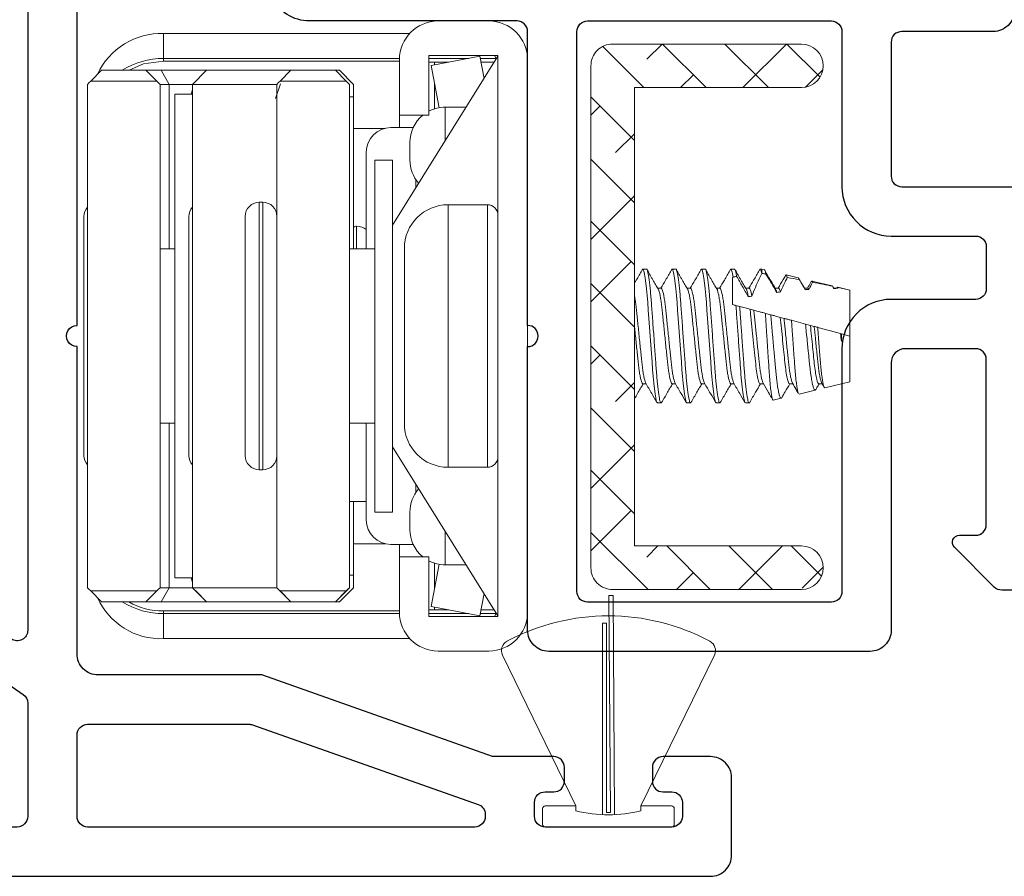
# Model space of a CAD drawing. Units: inches. Extents: x 0 to 312, y -177 to 0.
# Drawn here: x 101 to 102, y -12 to -11 of the extents above; entities that cross this region are included whole.
import ezdxf

# ---------------------------------------------------------------- set-up
doc = ezdxf.new("R2010")
doc.units = ezdxf.units.IN
doc.header["$LTSCALE"] = 0.5
doc.header["$MEASUREMENT"] = 0

# ---------------------------------------------------------------- blocks, each defined once
blk = doc.blocks.new('VS696')
for points in [[(0.9105, 0.03, -0.414214), (0.8805, 0.06), (0.8805, 0.19, 0.414214), (0.8655, 0.205), (0.675, 0.205, 0.414214), (0.66, 0.19), (0.66, 0.03, -0.414214)], [(0.087, 0.015), (0.087, 0.0479, -0.198912), (0.0914, 0.0585), (0.1479, 0.1151, -0.668179), (0.165, 0.108), (0.165, 0.085, 0.414214), (0.18, 0.07), (0.415, 0.07, 0.414214), (0.43, 0.085), (0.43, 0.185, 0.414214), (0.41, 0.205), (0.03, 0.205, -0.414214), (0, 0.235), (0, 0.6914, -0.414214), (0.03, 0.7214), (0.433, 0.7214, 0.99778), (0.463, 0.7214), (0.8805, 0.7214, 0.414214), (0.8955, 0.7364), (0.8955, 1.0309, -0.291473), (0.9301, 1.0853)]]:
    blk.add_lwpolyline(points, format="xyb")
blk.add_lwpolyline([(0.515, 0.07, -0.414214), (0.5, 0.085), (0.5, 0.205, 0.414214), (0.43, 0.275), (0.085, 0.275, -0.414214), (0.07, 0.29), (0.07, 0.6364, -0.414214), (0.085, 0.6514), (0.8805, 0.6514, -0.414214), (0.8955, 0.6364), (0.8955, 0.29, -0.414214), (0.8805, 0.275), (0.66, 0.275, 0.414214), (0.59, 0.205), (0.59, 0.085, -0.414214), (0.575, 0.07)], format="xyb", close=True)
blk = doc.blocks.new('VS697')
blk.add_lwpolyline([(0, 1.878), (0, 0.03, 0.414214), (0.03, 0), (0.14, 0, 0.414214), (0.17, 0.03), (0.17, 0.0975, 0.414214), (0.155, 0.1125), (0.135, 0.1125, 0.414214), (0.12, 0.0975), (0.12, 0.085, -0.414214), (0.105, 0.07), (0.085, 0.07, -0.414214), (0.07, 0.085), (0.07, 0.265, -0.414214), (0.085, 0.28), (0.105, 0.28, -0.414214), (0.12, 0.265), (0.12, 0.2525, 0.414214), (0.135, 0.2375), (0.155, 0.2375, 0.414214), (0.17, 0.2525), (0.17, 0.3396), (0.286, 0.6675), (0.286, 0.8998, -0.414214), (0.316, 0.9298), (0.7525, 0.9298, -1.003115), (0.7825, 0.9298), (1.2449, 0.9298, -0.288038)], format="xyb")
for points in [[(0.07, 1.0148), (0.07, 1.8671, -0.414214), (0.085, 1.8821), (0.8392, 1.8821, -0.605853), (0.8516, 1.8586), (0.2583, 1.0062, -0.245444), (0.246, 0.9998), (0.085, 0.9998, -0.414214)], [(1.306, 1.6798), (1.4345, 1.6798, -0.414214), (1.4495, 1.6648), (1.4495, 0.9991, -0.291473), (1.4408, 0.9855), (1.3523, 0.9443, -0.443625), (1.3318, 0.9529, 0.318627), (1.2658, 0.9998), (0.3495, 0.9998, -0.605853), (0.3372, 1.0233), (0.9305, 1.8757, -0.245444), (0.9428, 1.8821), (1.261, 1.8821, -0.414214), (1.276, 1.8671), (1.276, 1.7098, 0.414214)], [(0.2151, 0.6808), (0.1021, 0.36, -0.318158), (0.088, 0.35), (0.085, 0.35, -0.414214), (0.07, 0.365), (0.07, 0.9148, -0.414214), (0.085, 0.9298), (0.201, 0.9298, -0.414214), (0.216, 0.9148), (0.216, 0.6858, -0.084871)]]:
    blk.add_lwpolyline(points, format="xyb", close=True)
blk = doc.blocks.new('30018745CLGF')
at = {"lineweight": 5}
for p, q in [((0.2441, 0.1505), (0.03, 0.0462)), ((0, 0.0897), (0, -0.0897)), ((0.0262, 0.0935), (0.0038, 0.0935)), ((0.03, 0.0462), (0.03, 0.0897)), ((0.0228, 0.0462), (0.03, 0.0462)), ((0.2896, 0.0086), (0.0176, 0.0086)), ((0.0205, -0.0029), (0.0205, 0.0029)), ((0.0205, 0.0029), (0.2896, 0.0029)), ((0.2896, 0.0029), (0.2896, 0.0086)), ((0.0176, -0.0087), (0.3288, -0.0065)), ((0.3288, -0.0007), (0.0205, -0.0029)), ((0.3288, -0.0065), (0.3288, -0.0007)), ((0.03, -0.0462), (0.0228, -0.0462)), ((0.03, -0.0462), (0.2441, -0.1505)), ((0.03, -0.0897), (0.03, -0.0462)), ((0.0038, -0.0935), (0.0262, -0.0935))]:
    blk.add_line(p, q, dxfattribs=at)
for centre, radius, start, end in [((0.2506, 0.137), 0.015, 28.1612, 115.9814), ((-0.0053, 0), 0.3053, 331.8388, 28.1612), ((0.0038, 0.0897), 0.0038, 90, 180), ((0.0262, 0.0897), 0.0038, 0, 90), ((0.2164, 0), 0.199, 166.592, 193.408), ((0.0038, -0.0897), 0.0038, 180, 270), ((0.0262, -0.0897), 0.0038, 270, 0), ((0.2506, -0.137), 0.015, 244.0186, 331.8388)]:
    blk.add_arc(centre, radius, start, end, dxfattribs=at)
blk = doc.blocks.new('M21391')
at = {"lineweight": 5}
h = blk.add_hatch(dxfattribs=at)
h.set_pattern_fill('ANSI38', color=256, scale=0.5)
edge = h.paths.add_edge_path()
edge.add_arc((-0.3565, -0.031), 0.031, 90, 180, ccw=False)
edge.add_line((-0.3565, 0), (0.3565, 0))
edge.add_arc((0.3565, -0.031), 0.031, 0, 90, ccw=False)
edge.add_line((0.3875, -0.031), (0.3875, -0.299))
edge.add_arc((0.3565, -0.299), 0.031, -180, 0, ccw=False)
edge.add_line((0.3255, -0.299), (0.3255, -0.062))
edge.add_line((0.3255, -0.062), (-0.3255, -0.062))
edge.add_line((-0.3255, -0.062), (-0.3255, -0.299))
edge.add_arc((-0.3565, -0.299), 0.031, 180, 360, ccw=False)
edge.add_line((-0.3875, -0.299), (-0.3875, -0.031))
at = {"lineweight": 9}
blk.add_lwpolyline([(-0.3875, -0.031, -0.414214), (-0.3565, 0), (0.3565, 0, -0.414214), (0.3875, -0.031), (0.3875, -0.299, -1), (0.3255, -0.299), (0.3255, -0.062), (-0.3255, -0.062), (-0.3255, -0.299, -1), (-0.3875, -0.299)], format="xyb", close=True, dxfattribs=at)
blk = doc.blocks.new('4012_4-bar')
at = {"color": 7, "linetype": 'Continuous', "lineweight": 9}
for p, q in [((-0.17, 0.63), (-0.1639, 0.63)), ((-0.1639, 0.63), (0.17, 0.63)), ((-0.3622, 0.6203), (-0.3775, 0.605)), ((-0.3622, 0.6203), (-0.3622, 0.5267)), ((0.3575, 0.625), (-0.3575, 0.625)), ((0.3622, 0.6203), (0.3622, 0.5267)), ((0.3775, 0.605), (0.3622, 0.6203)), ((-0.3775, 0.605), (-0.3775, 0.542)), ((0.3775, 0.605), (0.3775, 0.542)), ((-0.3775, 0.542), (-0.3622, 0.5267)), ((-0.3775, 0.5203), (-0.3775, 0.542)), ((0.3622, 0.5267), (0.3775, 0.542)), ((0.3775, 0.542), (0.3775, 0.5203)), ((-0.3775, 0.5203), (-0.3575, 0.509)), ((-0.3775, 0.456), (-0.3775, 0.5203)), ((-0.3575, 0.522), (0.3575, 0.522)), ((-0.3575, 0.522), (-0.3575, 0.509)), ((-0.124, 0.522), (-0.124, 0.501)), ((0.124, 0.501), (0.124, 0.522)), ((0.3575, 0.509), (0.3575, 0.522)), ((0.3775, 0.5203), (0.3575, 0.509)), ((0.3775, 0.5203), (0.3775, 0.456)), ((-0.3944, 0.517), (-0.4299, 0.517)), ((-0.4299, 0.1674), (-0.4299, 0.517)), ((-0.3903, 0.517), (-0.3944, 0.517)), ((-0.3944, 0.182), (-0.3944, 0.517)), ((-0.3903, 0.517), (-0.3903, 0.182)), ((-0.3575, 0.509), (-0.3575, 0.476)), ((-0.124, 0.509), (-0.3575, 0.509)), ((0.3575, 0.509), (0.124, 0.509)), ((0.3575, 0.476), (0.3575, 0.509)), ((0.3903, 0.182), (0.3903, 0.517)), ((0.3944, 0.517), (0.3903, 0.517)), ((0.4299, 0.517), (0.3944, 0.517)), ((0.3944, 0.517), (0.3944, 0.182)), ((0.4299, 0.1674), (0.4299, 0.517)), ((-0.3435, 0.501), (-0.3435, 0.476)), ((0.1454, 0.501), (-0.3435, 0.501)), ((0.3435, 0.501), (0.1454, 0.501)), ((0.3435, 0.476), (0.3435, 0.501)), ((-0.3575, 0.476), (-0.3775, 0.456)), ((-0.3575, 0.476), (-0.3575, 0.356)), ((0.3575, 0.476), (-0.3575, 0.476)), ((-0.17, 0.481), (0.17, 0.481)), ((0.3575, 0.356), (0.3575, 0.476)), ((0.3575, 0.476), (0.3775, 0.456)), ((-0.3775, 0.456), (-0.3622, 0.4713)), ((-0.3775, 0.393), (-0.3775, 0.456)), ((-0.3775, 0.456), (-0.3775, 0.456)), ((-0.3775, 0.336), (-0.3775, 0.456)), ((0.3775, 0.456), (0.3775, 0.336)), ((-0.3775, 0.393), (-0.3775, 0.393)), ((-0.3775, 0.393), (-0.3775, 0.273)), ((-0.17, 0.401), (0.17, 0.401)), ((-0.19, 0.381), (-0.19, 0.376)), ((0.19, 0.381), (-0.19, 0.381)), ((0.19, 0.376), (0.19, 0.381)), ((-0.19, 0.376), (0.19, 0.376)), ((-0.3575, 0.356), (-0.3775, 0.336)), ((-0.3622, 0.3513), (-0.3775, 0.336)), ((-0.3622, 0.2577), (-0.3622, 0.3513)), ((0.3575, 0.356), (-0.3575, 0.356)), ((0.3581, 0.3509), (0.3375, 0.358)), ((0.3622, 0.2577), (0.3622, 0.3513)), ((0.3775, 0.336), (0.3622, 0.3513)), ((-0.3775, 0.273), (-0.3775, 0.336)), ((0.3775, 0.273), (0.3775, 0.336)), ((-0.3775, 0.273), (-0.3575, 0.253)), ((-0.3775, 0.273), (-0.3622, 0.2577)), ((-0.3775, 0.273), (-0.3775, 0.267)), ((-0.3775, 0.273), (-0.3775, 0.267)), ((-0.3775, 0.267), (-0.3575, 0.247)), ((-0.3775, 0.267), (-0.3775, 0.267)), ((-0.3575, 0.247), (-0.3775, 0.267)), ((0.3575, 0.247), (0.3775, 0.267)), ((0.3622, 0.2577), (0.3775, 0.273)), ((0.3775, 0.273), (0.3775, 0.267)), ((0.3575, 0.253), (-0.3575, 0.253)), ((-0.3399, 0.253), (-0.3399, 0.247)), ((-0.235, 0.253), (-0.235, 0.229)), ((-0.124, 0.253), (-0.124, 0.217)), ((0.124, 0.217), (0.124, 0.253)), ((0.3399, 0.253), (0.3399, 0.247)), ((-0.3575, 0.247), (-0.3399, 0.247)), ((-0.3575, 0.247), (-0.3575, 0.247)), ((-0.3399, 0.247), (-0.235, 0.247)), ((-0.295, 0.247), (-0.295, 0.2023)), ((0.124, 0.247), (0.3399, 0.247)), ((0.156, 0.2428), (0.124, 0.2428)), ((0.295, 0.2023), (0.295, 0.247)), ((0.3399, 0.247), (0.3575, 0.247)), ((-0.261, 0.229), (-0.124, 0.229)), ((0.124, 0.229), (0.261, 0.229)), ((-0.25, 0.217), (-0.25, 0.192)), ((0.25, 0.217), (-0.25, 0.217)), ((0.25, 0.192), (0.25, 0.217)), ((-0.1574, 0.192), (-0.3975, 0.042)), ((-0.3925, 0.182), (-0.3135, 0.182)), ((-0.3135, 0.182), (-0.3135, 0.14)), ((-0.3135, 0.182), (-0.2965, 0.182)), ((-0.296, 0.1624), (-0.296, 0.194)), ((0.25, 0.192), (-0.25, 0.192)), ((0.3975, 0.042), (0.1574, 0.192)), ((0.296, 0.194), (0.296, 0.1624)), ((0.2965, 0.182), (0.3135, 0.182)), ((0.3135, 0.14), (0.3135, 0.182)), ((0.3135, 0.182), (0.3925, 0.182)), ((-0.25, 0.167), (-0.275, 0.167)), ((-0.2111, 0.1585), (-0.2221, 0.1585)), ((-0.212, 0.1579), (-0.212, 0.1585)), ((0.2221, 0.1585), (0.2111, 0.1585)), ((0.213, 0.1573), (0.213, 0.1585)), ((0.25, 0.167), (0.275, 0.167)), ((-0.3135, 0.14), (-0.3985, 0.14)), ((-0.3985, 0.14), (-0.3985, 0.042)), ((-0.3944, 0.0836), (-0.3944, 0.14)), ((-0.389, 0.132), (-0.389, 0.14)), ((0.3985, 0.14), (0.3135, 0.14)), ((0.389, 0.14), (0.389, 0.132)), ((0.3944, 0.14), (0.3944, 0.0836)), ((0.3985, 0.042), (0.3985, 0.14)), ((-0.4475, 0.055), (-0.4475, 0.127)), ((-0.3975, 0.0678), (-0.3842, 0.137)), ((-0.389, 0.132), (-0.389, 0.1119)), ((-0.3851, 0.132), (-0.389, 0.132)), ((-0.3842, 0.137), (-0.3243, 0.1255)), ((-0.3227, 0.132), (-0.3582, 0.132)), ((0.3582, 0.132), (0.3227, 0.132)), ((0.3243, 0.1255), (0.3841, 0.137)), ((0.3841, 0.137), (0.3975, 0.0678)), ((0.389, 0.132), (0.3851, 0.132)), ((0.389, 0.132), (0.389, 0.1119)), ((0.4475, 0.127), (0.4475, 0.055)), ((-0.325, 0.117), (-0.325, 0.0873)), ((-0.2775, 0.117), (-0.325, 0.117)), ((0.2775, 0.117), (0.325, 0.117)), ((0.325, 0.0873), (0.325, 0.117)), ((-0.366, 0.0617), (-0.3975, 0.0678)), ((-0.3944, 0.0445), (-0.3944, 0.0672)), ((-0.389, 0.0661), (-0.389, 0.0473)), ((0.3975, 0.0678), (0.366, 0.0617)), ((0.389, 0.0661), (0.389, 0.0473)), ((0.3944, 0.0672), (0.3944, 0.0445)), ((-0.3985, 0.0469), (-0.3944, 0.0445)), ((-0.3985, 0.042), (0.3985, 0.042)), ((0.3944, 0.0445), (0.3985, 0.0469)), ((0.3925, 0), (-0.3925, 0))]:
    blk.add_line(p, q, dxfattribs=at)
at = {"lineweight": 5}
for p, q in [((-0.1243, 0.175), (-0.1218, 0.175)), ((-0.0249, 0.175), (-0.1218, 0.175)), ((0.0249, 0.175), (-0.0249, 0.175)), ((0.1218, 0.175), (0.0249, 0.175)), ((0.1243, 0.175), (0.1218, 0.175)), ((-0.1865, 0.1128), (-0.1865, 0.057)), ((0.1865, 0.1128), (-0.1865, 0.1128)), ((0.1865, 0.057), (0.1865, 0.1128)), ((0.1865, 0.057), (-0.1865, 0.057)), ((0.1715, 0.042), (-0.1715, 0.042)), ((-0.0679, -0.1637), (-0.0679, -0.1684)), ((0.095, -0.1689), (0.095, -0.1637)), ((-0.095, -0.1846), (-0.095, -0.1898)), ((0.0679, -0.1898), (0.0679, -0.1848)), ((-0.0679, -0.2054), (-0.0679, -0.2101)), ((0.095, -0.2106), (0.095, -0.2054)), ((-0.095, -0.2262), (-0.095, -0.2314)), ((0.0679, -0.2314), (0.0679, -0.2265)), ((-0.0679, -0.2471), (-0.0679, -0.2518)), ((0.095, -0.2523), (0.095, -0.2471)), ((-0.095, -0.2679), (-0.095, -0.2731)), ((0.0679, -0.2731), (0.0679, -0.2682)), ((-0.0679, -0.2887), (-0.0679, -0.2934)), ((0.095, -0.2939), (0.095, -0.2887)), ((0.0434, -0.296), (0.042, -0.3013)), ((-0.095, -0.3096), (-0.095, -0.3148)), ((0.038, -0.3161), (0.0366, -0.3214)), ((0.0679, -0.3148), (0.0679, -0.3098)), ((-0.0679, -0.3304), (-0.0679, -0.3351)), ((0.0889, -0.333), (0.095, -0.333)), ((0.0943, -0.336), (0.095, -0.333)), ((0.095, -0.333), (0.095, -0.3304)), ((-0.0912, -0.349), (-0.0885, -0.3602)), ((0.0322, -0.3378), (0.0302, -0.3455)), ((0.0265, -0.3589), (0.0251, -0.3643)), ((0.0679, -0.3564), (0.0679, -0.3517)), ((-0.0679, -0.3721), (-0.0679, -0.3768)), ((0.0223, -0.3749), (0.0169, -0.3948)), ((0.0827, -0.3844), (0.0868, -0.3673)), ((-0.0824, -0.3856), (-0.0769, -0.4086)), ((0.0151, -0.4018), (0.0136, -0.4071)), ((0.0665, -0.3942), (0.0658, -0.3945)), ((0.0679, -0.3981), (0.0679, -0.3934)), ((0.0711, -0.4328), (0.078, -0.404)), ((-0.0679, -0.4137), (-0.0679, -0.4184)), ((0.0123, -0.4121), (0.0036, -0.4444)), ((-0.0736, -0.4222), (-0.065, -0.458)), ((-0.0077, -0.4458), (0.0033, -0.4458)), ((0.0033, -0.4458), (0, -0.458)), ((0.0036, -0.4446), (0.0033, -0.4458)), ((0.065, -0.458), (0.0692, -0.4405)), ((0.0679, -0.4398), (0.0679, -0.435)), ((0.0684, -0.4395), (0.0679, -0.4393)), ((0.069, -0.4409), (0.0691, -0.4405)), ((-0.065, -0.458), (0, -0.458)), ((0, -0.458), (0.065, -0.458))]:
    blk.add_line(p, q, dxfattribs=at)
at = {"color": 7, "linetype": 'Continuous', "lineweight": 9, "flags": 128}
for points in [[(-0.3575, 0.625), (-0.36, 0.6225), (-0.3622, 0.6203)], [(0.3622, 0.6203), (0.36, 0.6225), (0.3575, 0.625)], [(0.3903, 0.517), (0.3865, 0.5456), (0.3775, 0.5658)], [(-0.3622, 0.5267), (-0.36, 0.5245), (-0.3575, 0.522)], [(0.3575, 0.522), (0.36, 0.5245), (0.3622, 0.5267)], [(-0.3622, 0.4713), (-0.36, 0.4735), (-0.3575, 0.476)], [(-0.3575, 0.356), (-0.36, 0.3535), (-0.3622, 0.3513)], [(0.3622, 0.3513), (0.36, 0.3535), (0.3575, 0.356)], [(-0.3622, 0.2577), (-0.36, 0.2555), (-0.3575, 0.253)], [(0.3575, 0.253), (0.36, 0.2555), (0.3622, 0.2577)]]:
    blk.add_lwpolyline(points, dxfattribs=at)
at = {"lineweight": 5, "flags": 128}
for points in [[(0.0928, -0.1624), (0.0942, -0.1629), (0.095, -0.1637), (0.0942, -0.1645), (0.0919, -0.1654), (0.0879, -0.1663), (0.0823, -0.1672), (0.0752, -0.1681), (0.0669, -0.169), (0.0575, -0.1699), (0.0475, -0.1707), (0.0367, -0.1715), (0.025, -0.1723), (0.0127, -0.1732), (0, -0.1741), (-0.0127, -0.1751), (-0.025, -0.176), (-0.0367, -0.1768), (-0.0475, -0.1776), (-0.0575, -0.1784), (-0.0669, -0.1793), (-0.0752, -0.1802), (-0.0823, -0.1811), (-0.0879, -0.182), (-0.0919, -0.1829), (-0.0942, -0.1838), (-0.095, -0.1846), (-0.095, -0.1846)], [(0.0928, -0.2041), (0.0942, -0.2046), (0.095, -0.2054), (0.0942, -0.2062), (0.0919, -0.207), (0.0879, -0.2079), (0.0823, -0.2089), (0.0752, -0.2098), (0.0669, -0.2107), (0.0575, -0.2116), (0.0475, -0.2123), (0.0367, -0.2131), (0.025, -0.214), (0.0127, -0.2149), (0, -0.2158), (-0.0127, -0.2167), (-0.025, -0.2176), (-0.0367, -0.2185), (-0.0475, -0.2193), (-0.0575, -0.2201), (-0.0669, -0.2209), (-0.0752, -0.2218), (-0.0823, -0.2228), (-0.0879, -0.2237), (-0.0919, -0.2246), (-0.0942, -0.2254), (-0.095, -0.2262), (-0.095, -0.2262)], [(0.0928, -0.2457), (0.0942, -0.2463), (0.095, -0.2471), (0.0942, -0.2479), (0.0919, -0.2487), (0.0879, -0.2496), (0.0823, -0.2505), (0.0752, -0.2515), (0.0669, -0.2524), (0.0575, -0.2532), (0.0475, -0.254), (0.0367, -0.2548), (0.025, -0.2557), (0.0127, -0.2566), (0, -0.2575), (-0.0127, -0.2584), (-0.025, -0.2593), (-0.0367, -0.2602), (-0.0475, -0.261), (-0.0575, -0.2617), (-0.0669, -0.2626), (-0.0752, -0.2635), (-0.0823, -0.2644), (-0.0879, -0.2653), (-0.0919, -0.2663), (-0.0942, -0.2671), (-0.095, -0.2679), (-0.095, -0.2679)]]:
    blk.add_lwpolyline(points, dxfattribs=at)
at = {"color": 7, "linetype": 'Continuous', "lineweight": 9}
for centre, radius, start, end in [((-0.17, 0.61), 0.02, 90, 131.4096), ((0.17, 0.61), 0.02, 48.5904, 90), ((-0.3314, 0.5208), 0.0986, 114.1774, 182.2356), ((0.3297, 0.5198), 0.1002, 358.4046, 65.183), ((-0.2865, 0.5176), 0.1079, 147.4543, 180.3211), ((0.2865, 0.5176), 0.1079, 359.6799, 32.5454), ((-0.3055, 0.5212), 0.0849, 147.9902, 182.8195), ((-0.3375, 0.438), 0.04, 98.6272, 108.1949), ((-0.17, 0.461), 0.02, 90, 131.4096), ((0.17, 0.461), 0.02, 48.5904, 90), ((0.3375, 0.438), 0.04, 71.8051, 81.3733), ((-0.17, 0.381), 0.02, 90, 180), ((0.17, 0.381), 0.02, 0, 90), ((-0.17, 0.376), 0.02, 180, 270), ((0.17, 0.376), 0.02, 270, 0), ((0.13, 0.244), 0.026, 324.7656, 357.2706), ((0.151, 0.243), 0.005, 357.2706, 53.1301), ((-0.261, 0.194), 0.035, 90, 180), ((0.261, 0.194), 0.035, 0, 90), ((-0.3925, 0.127), 0.055, 90, 180), ((0.3925, 0.127), 0.055, 0, 90), ((-0.275, 0.117), 0.05, 90, 140.3366), ((-0.25, 0.117), 0.05, 48.9292, 90), ((0.25, 0.117), 0.05, 90, 131.0708), ((0.275, 0.117), 0.05, 39.6481, 90), ((-0.275, 0.117), 0.05, 152.6129, 180), ((0.275, 0.117), 0.05, 0, 27.3871), ((-0.3925, 0.055), 0.055, 180, 270), ((0.3925, 0.055), 0.055, 270, 0)]:
    blk.add_arc(centre, radius, start, end, dxfattribs=at)
at = {"lineweight": 5}
for centre, radius, start, end in [((-0.1243, 0.1128), 0.0622, 90, 180), ((0.1243, 0.1128), 0.0622, 0, 90), ((-0.1715, 0.057), 0.015, 180, 270), ((0.1715, 0.057), 0.015, 270, 0)]:
    blk.add_arc(centre, radius, start, end, dxfattribs=at)
for centre, major_axis, ratio, start_param, end_param in [((0, -0.458), (0, -0.3545), 0.267949, 2.042016, 2.058215), ((0, -0.458), (0, -0.2535), 0.267949, 2.152705, 2.176701), ((0, 0.6408), (0, -1.2268), 0.11915, 0.646152, 0.653762), ((0, -0.458), (0, -0.3545), 0.267949, 1.931107, 1.931877), ((0, -0.458), (0, -0.2535), 0.267949, 1.971678, 1.993448), ((0, 0.6408), (0, -1.2268), 0.11915, 0.578807, 0.604028), ((0, -0.458), (0, -0.2535), 0.267949, 1.803287, 1.823891), ((0, 0.6408), (0, -1.2268), 0.11915, 0.503992, 0.550186), ((0, 0.6408), (0, -1.2268), 0.11915, 0.460811, 0.491302), ((0, -0.458), (0, -0.2535), 0.267949, 1.641053, 1.661163)]:
    blk.add_ellipse(centre, major_axis=major_axis, ratio=ratio, start_param=start_param, end_param=end_param, dxfattribs=at)
for points, knots in [([(-0.0889, -0.152), (-0.0883, -0.1524), (-0.0853, -0.1541), (-0.0801, -0.1571), (-0.0737, -0.1608), (-0.0697, -0.1632), (-0.0679, -0.1642)], [0.2086831, 0.2086831, 0.2086831, 0.2086831, 0.2796618, 0.5432445, 0.7934887, 1, 1, 1, 1]), ([(0.0128, -0.152), (0.0122, -0.1521), (0.0079, -0.1525), (0, -0.1533), (-0.0109, -0.1544), (-0.0213, -0.1555), (-0.031, -0.1565), (-0.04, -0.1574), (-0.0481, -0.1584), (-0.0551, -0.1595), (-0.0608, -0.1606), (-0.0649, -0.1617), (-0.0675, -0.1628), (-0.0678, -0.1634), (-0.0679, -0.1637)], [0.3885002, 0.3885002, 0.3885002, 0.3885002, 0.3988014, 0.4545301, 0.5102588, 0.5652668, 0.6188886, 0.6715007, 0.7256531, 0.7809791, 0.8367891, 0.892356, 0.9469717, 1, 1, 1, 1]), ([(0.0567, -0.152), (0.0561, -0.1521), (0.0534, -0.1526), (0.0481, -0.1534), (0.04, -0.1544), (0.031, -0.1554), (0.0213, -0.1563), (0.0109, -0.1574), (0, -0.1585), (-0.0109, -0.1596), (-0.0213, -0.1607), (-0.031, -0.1617), (-0.04, -0.1626), (-0.0481, -0.1636), (-0.0551, -0.1647), (-0.0608, -0.1658), (-0.065, -0.1669), (-0.0663, -0.1676), (-0.067, -0.1679)], [0.1961944, 0.1961944, 0.1961944, 0.1961944, 0.2116318, 0.2650913, 0.3174167, 0.3682538, 0.4200667, 0.4732189, 0.5270675, 0.5809161, 0.6340683, 0.6858811, 0.7367182, 0.7890437, 0.8425031, 0.8964303, 0.9501225, 1, 1, 1, 1]), ([(0.0929, -0.1624), (0.0885, -0.1598), (0.0825, -0.1563), (0.0766, -0.1528), (0.0752, -0.152)], [0, 0, 0, 0, 0.536822, 0.707889, 0.707889, 0.707889, 0.707889]), ([(0.095, -0.1689), (0.0949, -0.1692), (0.0946, -0.1697), (0.0921, -0.1706), (0.0881, -0.1715), (0.0825, -0.1724), (0.0754, -0.1733), (0.0671, -0.1742), (0.0578, -0.1751), (0.0476, -0.1759), (0.0367, -0.1767), (0.025, -0.1775), (0.0127, -0.1784), (0, -0.1794), (-0.0127, -0.1803), (-0.025, -0.1812), (-0.0367, -0.182), (-0.0476, -0.1828), (-0.0578, -0.1836), (-0.0671, -0.1845), (-0.0754, -0.1854), (-0.0825, -0.1863), (-0.0881, -0.1872), (-0.0921, -0.1881), (-0.0945, -0.189), (-0.0953, -0.1897), (-0.0946, -0.1902), (-0.0943, -0.1905)], [0, 0, 0, 0, 0.038982, 0.078991, 0.119715, 0.160808, 0.2019, 0.242625, 0.282634, 0.321616, 0.360597, 0.400606, 0.441331, 0.482423, 0.523516, 0.564241, 0.60425, 0.643231, 0.682213, 0.722222, 0.762947, 0.804039, 0.845132, 0.885856, 0.925865, 0.964847, 1, 1, 1, 1]), ([(-0.067, -0.1679), (-0.0719, -0.1707), (-0.081, -0.176), (-0.0901, -0.1813), (-0.0944, -0.1838)], [0, 0, 0, 0, 0.528288, 1, 1, 1, 1]), ([(0.0656, -0.1862), (0.0675, -0.1851), (0.0715, -0.1827), (0.077, -0.1795), (0.0818, -0.1767), (0.0857, -0.1745), (0.0899, -0.1722), (0.0926, -0.1707), (0.094, -0.1699)], [0, 0, 0, 0, 0.203464, 0.430085, 0.555815, 0.691709, 0.839279, 1, 1, 1, 1]), ([(-0.0944, -0.1905), (-0.0919, -0.1919), (-0.0872, -0.1947), (-0.0801, -0.1988), (-0.0737, -0.2025), (-0.0697, -0.2048), (-0.0679, -0.2059)], [0, 0, 0, 0, 0.279662, 0.543244, 0.793489, 1, 1, 1, 1]), ([(0.0654, -0.1862), (0.0652, -0.1863), (0.0642, -0.1868), (0.0607, -0.1877), (0.0551, -0.1888), (0.0481, -0.1899), (0.04, -0.1909), (0.031, -0.1918), (0.0213, -0.1928), (0.0109, -0.1939), (0, -0.195), (-0.0109, -0.1961), (-0.0213, -0.1972), (-0.031, -0.1981), (-0.04, -0.1991), (-0.0481, -0.2001), (-0.0551, -0.2012), (-0.0608, -0.2023), (-0.0649, -0.2034), (-0.0675, -0.2044), (-0.0678, -0.2051), (-0.0679, -0.2054)], [0, 0, 0, 0, 0.016704, 0.072271, 0.128081, 0.183407, 0.237559, 0.290172, 0.343793, 0.398801, 0.45453, 0.510259, 0.565267, 0.618889, 0.671501, 0.725653, 0.780979, 0.836789, 0.892356, 0.946972, 1, 1, 1, 1]), ([(0.0679, -0.1898), (0.0678, -0.1901), (0.0675, -0.1907), (0.0649, -0.1918), (0.0608, -0.1929), (0.0551, -0.194), (0.0481, -0.1951), (0.04, -0.1961), (0.031, -0.197), (0.0213, -0.198), (0.0109, -0.1991), (0, -0.2002), (-0.0109, -0.2013), (-0.0213, -0.2024), (-0.031, -0.2034), (-0.04, -0.2043), (-0.0481, -0.2053), (-0.0551, -0.2064), (-0.0608, -0.2075), (-0.065, -0.2086), (-0.0663, -0.2093), (-0.067, -0.2096)], [0, 0, 0, 0, 0.051239, 0.104012, 0.157705, 0.211632, 0.265091, 0.317417, 0.368254, 0.420067, 0.473219, 0.527067, 0.580916, 0.634068, 0.685881, 0.736718, 0.789044, 0.842503, 0.89643, 0.950123, 1, 1, 1, 1]), ([(0.0929, -0.2041), (0.0885, -0.2014), (0.0801, -0.1965), (0.0718, -0.1916), (0.0679, -0.1894)], [0, 0, 0, 0, 0.536822, 1, 1, 1, 1]), ([(-0.067, -0.2096), (-0.0719, -0.2124), (-0.081, -0.2177), (-0.0901, -0.223), (-0.0944, -0.2255)], [0, 0, 0, 0, 0.528288, 1, 1, 1, 1]), ([(0.095, -0.2106), (0.0949, -0.2109), (0.0946, -0.2114), (0.0921, -0.2122), (0.0881, -0.2131), (0.0825, -0.2141), (0.0754, -0.215), (0.0671, -0.2159), (0.0578, -0.2168), (0.0476, -0.2175), (0.0367, -0.2183), (0.025, -0.2192), (0.0127, -0.2201), (0, -0.221), (-0.0127, -0.2219), (-0.025, -0.2228), (-0.0367, -0.2237), (-0.0476, -0.2245), (-0.0578, -0.2253), (-0.0671, -0.2261), (-0.0754, -0.227), (-0.0825, -0.228), (-0.0881, -0.2289), (-0.0921, -0.2298), (-0.0945, -0.2307), (-0.0953, -0.2314), (-0.0946, -0.2319), (-0.0943, -0.2321)], [0, 0, 0, 0, 0.038982, 0.078991, 0.119715, 0.160808, 0.2019, 0.242625, 0.282634, 0.321616, 0.360597, 0.400606, 0.441331, 0.482423, 0.523516, 0.564241, 0.60425, 0.643231, 0.682213, 0.722222, 0.762947, 0.804039, 0.845132, 0.885856, 0.925865, 0.964847, 1, 1, 1, 1]), ([(0.0656, -0.2279), (0.0675, -0.2268), (0.0715, -0.2243), (0.077, -0.2211), (0.0818, -0.2184), (0.0857, -0.2162), (0.0899, -0.2139), (0.0926, -0.2123), (0.094, -0.2115)], [0, 0, 0, 0, 0.203464, 0.430085, 0.555815, 0.691709, 0.839279, 1, 1, 1, 1]), ([(-0.0944, -0.2321), (-0.0919, -0.2336), (-0.0872, -0.2363), (-0.0801, -0.2404), (-0.0737, -0.2442), (-0.0697, -0.2465), (-0.0679, -0.2476)], [0, 0, 0, 0, 0.279662, 0.543244, 0.793489, 1, 1, 1, 1]), ([(0.0654, -0.2279), (0.0652, -0.228), (0.0642, -0.2285), (0.0607, -0.2293), (0.0551, -0.2304), (0.0481, -0.2315), (0.04, -0.2326), (0.031, -0.2335), (0.0213, -0.2345), (0.0109, -0.2355), (0, -0.2366), (-0.0109, -0.2378), (-0.0213, -0.2388), (-0.031, -0.2398), (-0.04, -0.2407), (-0.0481, -0.2418), (-0.0551, -0.2428), (-0.0608, -0.244), (-0.0649, -0.2451), (-0.0675, -0.2461), (-0.0678, -0.2467), (-0.0679, -0.2471)], [0, 0, 0, 0, 0.016704, 0.072271, 0.128081, 0.183407, 0.237559, 0.290172, 0.343793, 0.398801, 0.45453, 0.510259, 0.565267, 0.618889, 0.671501, 0.725653, 0.780979, 0.836789, 0.892356, 0.946972, 1, 1, 1, 1]), ([(0.0679, -0.2314), (0.0678, -0.2318), (0.0675, -0.2324), (0.0649, -0.2334), (0.0608, -0.2345), (0.0551, -0.2357), (0.0481, -0.2367), (0.04, -0.2378), (0.031, -0.2387), (0.0213, -0.2397), (0.0109, -0.2407), (0, -0.2419), (-0.0109, -0.243), (-0.0213, -0.244), (-0.031, -0.245), (-0.04, -0.2459), (-0.0481, -0.247), (-0.0551, -0.2481), (-0.0608, -0.2492), (-0.065, -0.2503), (-0.0663, -0.2509), (-0.067, -0.2513)], [0, 0, 0, 0, 0.0512393, 0.1040124, 0.1577047, 0.2116318, 0.2650913, 0.3174167, 0.3682538, 0.4200667, 0.4732189, 0.5270675, 0.5809161, 0.6340683, 0.6858811, 0.7367182, 0.7890437, 0.8425031, 0.8964303, 0.9501225, 1, 1, 1, 1]), ([(0.0929, -0.2457), (0.0885, -0.2431), (0.0801, -0.2382), (0.0718, -0.2333), (0.0679, -0.231)], [0, 0, 0, 0, 0.536822, 1, 1, 1, 1]), ([(-0.067, -0.2513), (-0.0719, -0.2541), (-0.081, -0.2594), (-0.0901, -0.2647), (-0.0944, -0.2672)], [0, 0, 0, 0, 0.528288, 1, 1, 1, 1]), ([(0.095, -0.2523), (0.0949, -0.2525), (0.0946, -0.2531), (0.0921, -0.2539), (0.0881, -0.2548), (0.0825, -0.2557), (0.0754, -0.2567), (0.0671, -0.2576), (0.0578, -0.2584), (0.0476, -0.2592), (0.0367, -0.26), (0.025, -0.2609), (0.0127, -0.2618), (0, -0.2627), (-0.0127, -0.2636), (-0.025, -0.2645), (-0.0367, -0.2654), (-0.0476, -0.2662), (-0.0578, -0.2669), (-0.0671, -0.2678), (-0.0754, -0.2687), (-0.0825, -0.2696), (-0.0881, -0.2706), (-0.0921, -0.2715), (-0.0945, -0.2723), (-0.0953, -0.2731), (-0.0946, -0.2736), (-0.0943, -0.2738)], [0, 0, 0, 0, 0.038982, 0.078991, 0.119715, 0.160808, 0.2019, 0.242625, 0.282634, 0.321616, 0.360597, 0.400606, 0.441331, 0.482423, 0.523516, 0.564241, 0.60425, 0.643231, 0.682213, 0.722222, 0.762947, 0.804039, 0.845132, 0.885856, 0.925865, 0.964847, 1, 1, 1, 1]), ([(0.0656, -0.2696), (0.0675, -0.2684), (0.0715, -0.266), (0.077, -0.2628), (0.0818, -0.2601), (0.0857, -0.2579), (0.0899, -0.2555), (0.0926, -0.254), (0.094, -0.2532)], [0, 0, 0, 0, 0.203464, 0.430085, 0.555815, 0.691709, 0.839279, 1, 1, 1, 1]), ([(-0.0944, -0.2738), (-0.0919, -0.2752), (-0.0872, -0.278), (-0.0801, -0.2821), (-0.0737, -0.2858), (-0.0697, -0.2882), (-0.0679, -0.2892)], [0, 0, 0, 0, 0.279662, 0.543244, 0.793489, 1, 1, 1, 1]), ([(0.0654, -0.2696), (0.0652, -0.2697), (0.0642, -0.2701), (0.0607, -0.271), (0.0551, -0.2721), (0.0481, -0.2732), (0.04, -0.2742), (0.031, -0.2751), (0.0213, -0.2761), (0.0109, -0.2772), (0, -0.2783), (-0.0109, -0.2794), (-0.0213, -0.2805), (-0.031, -0.2815), (-0.04, -0.2824), (-0.0481, -0.2834), (-0.0551, -0.2845), (-0.0608, -0.2856), (-0.0649, -0.2867), (-0.0675, -0.2878), (-0.0678, -0.2884), (-0.0679, -0.2887)], [0, 0, 0, 0, 0.016704, 0.072271, 0.128081, 0.183407, 0.237559, 0.290172, 0.343793, 0.398801, 0.45453, 0.510259, 0.565267, 0.618889, 0.671501, 0.725653, 0.780979, 0.836789, 0.892356, 0.946972, 1, 1, 1, 1]), ([(0.0679, -0.2731), (0.0678, -0.2734), (0.0675, -0.2741), (0.0649, -0.2751), (0.0608, -0.2762), (0.0551, -0.2773), (0.0481, -0.2784), (0.04, -0.2794), (0.031, -0.2803), (0.0213, -0.2813), (0.0109, -0.2824), (0, -0.2835), (-0.0109, -0.2846), (-0.0213, -0.2857), (-0.031, -0.2867), (-0.04, -0.2876), (-0.0481, -0.2886), (-0.0551, -0.2897), (-0.0608, -0.2908), (-0.065, -0.2919), (-0.0663, -0.2926), (-0.067, -0.2929)], [0, 0, 0, 0, 0.051239, 0.104012, 0.157705, 0.211632, 0.265091, 0.317417, 0.368254, 0.420067, 0.473219, 0.527067, 0.580916, 0.634068, 0.685881, 0.736718, 0.789044, 0.842503, 0.89643, 0.950123, 1, 1, 1, 1]), ([(0.0929, -0.2874), (0.0885, -0.2848), (0.0801, -0.2799), (0.0718, -0.275), (0.0679, -0.2727)], [0, 0, 0, 0, 0.536822, 1, 1, 1, 1]), ([(-0.067, -0.2929), (-0.0719, -0.2957), (-0.081, -0.301), (-0.0901, -0.3063), (-0.0944, -0.3088)], [0, 0, 0, 0, 0.528288, 1, 1, 1, 1]), ([(0.0825, -0.2913), (0.0777, -0.2913), (0.0721, -0.2913), (0.0593, -0.2913), (0.0522, -0.2913), (0.0447, -0.2913)], [0, 0, 0, 0, 0.5, 0.5, 1, 1, 1, 1]), ([(0.0928, -0.2874), (0.0933, -0.2876), (0.0947, -0.288), (0.0952, -0.2887), (0.0946, -0.2895), (0.0925, -0.2903), (0.0891, -0.2911), (0.0857, -0.2917), (0.0839, -0.2919)], [0, 0, 0, 0, 0.117574, 0.299875, 0.469716, 0.643817, 0.821012, 1, 1, 1, 1]), ([(0.0434, -0.296), (0.0365, -0.2965), (0.0288, -0.297), (0.0129, -0.2982), (0.0046, -0.2988), (-0.012, -0.3), (-0.0202, -0.3006), (-0.0357, -0.3018), (-0.0429, -0.3023), (-0.0561, -0.3033), (-0.0625, -0.3038), (-0.0738, -0.305), (-0.0788, -0.3056), (-0.0869, -0.3068), (-0.09, -0.3074), (-0.094, -0.3085), (-0.095, -0.3091), (-0.095, -0.3096)], [0, 0, 0, 0, 0.125, 0.125, 0.25, 0.25, 0.375, 0.375, 0.5, 0.5, 0.625, 0.625, 0.75, 0.75, 0.875, 0.875, 1, 1, 1, 1]), ([(0.042, -0.3013), (0.0388, -0.3015), (0.0322, -0.302), (0.0218, -0.3028), (0.011, -0.3035), (-0.0006, -0.3044), (-0.0127, -0.3053), (-0.025, -0.3062), (-0.0367, -0.307), (-0.0476, -0.3078), (-0.0578, -0.3086), (-0.0671, -0.3095), (-0.0754, -0.3104), (-0.0825, -0.3113), (-0.0881, -0.3122), (-0.0921, -0.3131), (-0.0945, -0.314), (-0.0953, -0.3147), (-0.0946, -0.3153), (-0.0943, -0.3155)], [0, 0, 0, 0, 0.052133, 0.105312, 0.159214, 0.213484, 0.275857, 0.337673, 0.398402, 0.457572, 0.516741, 0.57747, 0.639286, 0.70166, 0.764033, 0.825849, 0.886578, 0.945748, 1, 1, 1, 1]), ([(0.042, -0.3013), (0.0416, -0.3026), (0.0413, -0.304), (0.0409, -0.3053), (0.0405, -0.3067), (0.0402, -0.308), (0.0398, -0.3093), (0.0392, -0.3116), (0.0386, -0.3139), (0.038, -0.3161)], [0, 0, 0, 0, 0.0002218613, 0.0002218613, 0.0002218613, 0.0004437241, 0.0004437241, 0.0004437241, 0.0008312508, 0.0008312508, 0.0008312508, 0.0008312508]), ([(0.0558, -0.3136), (0.0584, -0.3122), (0.0609, -0.3107), (0.0634, -0.3093), (0.0659, -0.3079), (0.0684, -0.3064), (0.0709, -0.305), (0.0755, -0.3023), (0.0801, -0.2997), (0.0846, -0.297)], [0, 0, 0, 0, 0.0002218601, 0.0002218601, 0.0002218601, 0.00044372, 0.00044372, 0.00044372, 0.0008513892, 0.0008513892, 0.0008513892, 0.0008513892]), ([(0.0656, -0.3112), (0.0675, -0.3101), (0.0715, -0.3077), (0.077, -0.3045), (0.0818, -0.3017), (0.0857, -0.2995), (0.0899, -0.2972), (0.0926, -0.2957), (0.094, -0.2949)], [0, 0, 0, 0, 0.2034645, 0.4300848, 0.555815, 0.6917088, 0.8392786, 1, 1, 1, 1]), ([(-0.0944, -0.3155), (-0.0895, -0.3183), (-0.0807, -0.3234), (-0.0719, -0.3286), (-0.0679, -0.3309)], [0, 0, 0, 0, 0.54917, 1, 1, 1, 1]), ([(0.038, -0.3161), (0.0356, -0.3163), (0.033, -0.3166), (0.0277, -0.3171), (0.0249, -0.3174), (0.0163, -0.3183), (0.0101, -0.3189), (-0.0025, -0.3202), (-0.0088, -0.3209), (-0.0209, -0.3221), (-0.0267, -0.3227), (-0.0371, -0.3238), (-0.042, -0.3243), (-0.051, -0.3255), (-0.0549, -0.3262), (-0.0614, -0.3274), (-0.0639, -0.3281), (-0.0672, -0.3293), (-0.0679, -0.3299), (-0.0679, -0.3304)], [0, 0, 0, 0, 0.0625, 0.0625, 0.125, 0.125, 0.25, 0.25, 0.375, 0.375, 0.5, 0.5, 0.625, 0.625, 0.75, 0.75, 0.875, 0.875, 1, 1, 1, 1]), ([(0.0366, -0.3214), (0.0339, -0.3217), (0.0284, -0.3223), (0.0194, -0.3232), (0.0099, -0.3242), (-0.0003, -0.3252), (-0.0109, -0.3263), (-0.0213, -0.3274), (-0.031, -0.3284), (-0.04, -0.3293), (-0.0481, -0.3303), (-0.0551, -0.3314), (-0.0608, -0.3325), (-0.0649, -0.3336), (-0.0663, -0.3343), (-0.067, -0.3346)], [0, 0, 0, 0, 0.0696109, 0.1411211, 0.2141614, 0.2879919, 0.3692392, 0.4494356, 0.5276113, 0.6043148, 0.6832639, 0.7639239, 0.8452897, 0.926301, 1, 1, 1, 1]), ([(0.0366, -0.3214), (0.0359, -0.3242), (0.0351, -0.327), (0.0343, -0.3298), (0.034, -0.3312), (0.0336, -0.3327), (0.0332, -0.3341), (0.0329, -0.3353), (0.0325, -0.3365), (0.0322, -0.3378)], [0, 0, 0, 0, 0.000466145, 0.000466145, 0.000466145, 0.0006992861, 0.0006992861, 0.0006992861, 0.0008949248, 0.0008949248, 0.0008949248, 0.0008949248]), ([(0.0655, -0.3112), (0.0653, -0.3113), (0.0644, -0.3117), (0.0614, -0.3125), (0.0577, -0.3132), (0.0558, -0.3136)], [0, 0, 0, 0, 0.104081, 0.550774, 1, 1, 1, 1]), ([(0.0679, -0.3148), (0.0679, -0.3153), (0.067, -0.3159), (0.0633, -0.3173), (0.0604, -0.318), (0.0568, -0.3186)], [0, 0, 0, 0, 0.5, 0.5, 1, 1, 1, 1]), ([(0.0889, -0.3327), (0.0863, -0.3315), (0.0837, -0.3303), (0.081, -0.329), (0.077, -0.3272), (0.073, -0.3254), (0.069, -0.3236), (0.0649, -0.3219), (0.0609, -0.3202), (0.0568, -0.3186)], [0, 0, 0, 0, 0.0002218647, 0.0002218647, 0.0002218647, 0.0005589278, 0.0005589278, 0.0005589278, 0.0008963538, 0.0008963538, 0.0008963538, 0.0008963538]), ([(0.0929, -0.3291), (0.0885, -0.3264), (0.0801, -0.3215), (0.0718, -0.3166), (0.0679, -0.3144)], [0, 0, 0, 0, 0.536822, 1, 1, 1, 1]), ([(-0.067, -0.3346), (-0.0714, -0.3371), (-0.0793, -0.3417), (-0.0871, -0.3463), (-0.0906, -0.3483)], [0, 0, 0, 0, 0.5571092, 1, 1, 1, 1]), ([(0.0928, -0.3291), (0.0933, -0.3292), (0.0947, -0.3297), (0.0952, -0.3304), (0.0945, -0.3311), (0.0926, -0.3319), (0.0901, -0.3325), (0.0889, -0.3327)], [0, 0, 0, 0, 0.143646, 0.366373, 0.572887, 0.784564, 1, 1, 1, 1]), ([(-0.0911, -0.349), (-0.0911, -0.3489), (-0.0912, -0.3487), (-0.0907, -0.3484), (-0.0896, -0.3479), (-0.0879, -0.3474), (-0.0855, -0.3469), (-0.0825, -0.3464), (-0.0789, -0.3459), (-0.0748, -0.3453), (-0.0701, -0.3448), (-0.0648, -0.3443), (-0.0591, -0.3438), (-0.053, -0.3434), (-0.0466, -0.3429), (-0.0397, -0.3425), (-0.0326, -0.342), (-0.0252, -0.3415), (-0.0177, -0.341), (-0.0099, -0.3405), (-0.002, -0.34), (0.0058, -0.3395), (0.0136, -0.339), (0.0214, -0.3385), (0.0277, -0.3381), (0.0312, -0.3378), (0.0322, -0.3378)], [0, 0, 0, 0, 0.018136, 0.061572, 0.105317, 0.147947, 0.190869, 0.234711, 0.278871, 0.321794, 0.365015, 0.409176, 0.453662, 0.49658, 0.539797, 0.583942, 0.628403, 0.671632, 0.715156, 0.759609, 0.804384, 0.847983, 0.891883, 0.936739, 0.981924, 1, 1, 1, 1]), ([(0.0302, -0.3455), (0.0281, -0.3457), (0.0236, -0.346), (0.0165, -0.3467), (0.0088, -0.3473), (0.001, -0.348), (-0.0068, -0.3487), (-0.0144, -0.3494), (-0.0219, -0.3501), (-0.0293, -0.3507), (-0.0365, -0.3514), (-0.0434, -0.352), (-0.0499, -0.3526), (-0.0561, -0.3532), (-0.0619, -0.3539), (-0.0671, -0.3545), (-0.0718, -0.3552), (-0.076, -0.3559), (-0.0796, -0.3566), (-0.0826, -0.3573), (-0.085, -0.3579), (-0.0868, -0.3586), (-0.088, -0.3592), (-0.0885, -0.3599), (-0.0885, -0.3605), (-0.0879, -0.3609), (-0.0876, -0.3611)], [0, 0, 0, 0, 0.035195, 0.076971, 0.119041, 0.162033, 0.205344, 0.246953, 0.288851, 0.33166, 0.374784, 0.416377, 0.458262, 0.501085, 0.544239, 0.585211, 0.626471, 0.66864, 0.711122, 0.75186, 0.792881, 0.834793, 0.877014, 0.917743, 0.958757, 1, 1, 1, 1]), ([(0.0302, -0.3455), (0.0299, -0.3463), (0.0297, -0.3472), (0.0295, -0.348), (0.0291, -0.3494), (0.0287, -0.3508), (0.0283, -0.3522), (0.0277, -0.3545), (0.0271, -0.3567), (0.0265, -0.3589)], [0.0000884242, 0.0000884242, 0.0000884242, 0.0000884242, 0.0002218601, 0.0002218601, 0.0002218601, 0.0004437206, 0.0004437206, 0.0004437206, 0.0008018988, 0.0008018988, 0.0008018988, 0.0008018988]), ([(0.062, -0.354), (0.0644, -0.3525), (0.0669, -0.3511), (0.0694, -0.3496), (0.0719, -0.3481), (0.0744, -0.3467), (0.0769, -0.3452), (0.0806, -0.343), (0.0843, -0.3408), (0.088, -0.3386)], [0, 0, 0, 0, 0.0002218599, 0.0002218599, 0.0002218599, 0.0004437198, 0.0004437198, 0.0004437198, 0.0007752215, 0.0007752215, 0.0007752215, 0.0007752215]), ([(0.067, -0.3523), (0.0707, -0.3501), (0.0795, -0.345), (0.0882, -0.3399), (0.0933, -0.3369)], [0, 0, 0, 0, 0.421876, 1, 1, 1, 1]), ([(0.0942, -0.336), (0.0942, -0.3361), (0.0942, -0.3363), (0.0936, -0.3368), (0.0922, -0.3375), (0.0903, -0.3381), (0.0887, -0.3385), (0.088, -0.3386)], [0, 0, 0, 0, 0.074958, 0.318283, 0.567096, 0.817821, 1, 1, 1, 1]), ([(-0.0876, -0.3611), (-0.0848, -0.3627), (-0.0783, -0.3665), (-0.0717, -0.3703), (-0.0679, -0.3726)], [0, 0, 0, 0, 0.422664, 1, 1, 1, 1]), ([(0.0265, -0.3589), (0.0165, -0.36), (0.0048, -0.3612), (-0.0122, -0.3629), (-0.0178, -0.3635), (-0.0282, -0.3645), (-0.033, -0.365), (-0.0465, -0.3665), (-0.0545, -0.3676), (-0.0653, -0.37), (-0.0679, -0.3711), (-0.0679, -0.3721)], [0, 0, 0, 0, 0.25, 0.25, 0.375, 0.375, 0.5, 0.5, 0.75, 0.75, 1, 1, 1, 1]), ([(0.0669, -0.3523), (0.0665, -0.3525), (0.0654, -0.3531), (0.0632, -0.3537), (0.062, -0.354)], [0, 0, 0, 0, 0.445363, 1, 1, 1, 1]), ([(0.083, -0.3689), (0.0809, -0.3678), (0.0789, -0.3668), (0.0768, -0.3658), (0.0721, -0.3635), (0.0673, -0.3612), (0.0626, -0.3591)], [0.0002654901, 0.0002654901, 0.0002654901, 0.0002654901, 0.0004437263, 0.0004437263, 0.0004437263, 0.0008461932, 0.0008461932, 0.0008461932, 0.0008461932]), ([(0.0862, -0.3666), (0.0842, -0.3654), (0.0781, -0.3619), (0.072, -0.3583), (0.0679, -0.3559)], [0, 0, 0, 0, 0.3290042, 1, 1, 1, 1]), ([(-0.0818, -0.3849), (-0.0816, -0.3848), (-0.0812, -0.3845), (-0.0799, -0.3841), (-0.0779, -0.3836), (-0.0753, -0.3831), (-0.0722, -0.3826), (-0.0685, -0.3821), (-0.0644, -0.3815), (-0.0598, -0.381), (-0.0547, -0.3806), (-0.0493, -0.3801), (-0.0435, -0.3796), (-0.0374, -0.3792), (-0.031, -0.3787), (-0.0244, -0.3782), (-0.0176, -0.3777), (-0.0106, -0.3772), (-0.0035, -0.3767), (0.0036, -0.3762), (0.0107, -0.3757), (0.017, -0.3752), (0.0208, -0.375), (0.0223, -0.3749)], [0, 0, 0, 0, 0.032006, 0.079992, 0.128994, 0.178346, 0.226624, 0.275238, 0.324907, 0.374942, 0.423237, 0.471868, 0.521557, 0.571609, 0.620019, 0.668755, 0.71852, 0.76864, 0.817754, 0.867208, 0.917737, 0.968637, 1, 1, 1, 1]), ([(-0.0671, -0.3763), (-0.07, -0.378), (-0.0749, -0.3808), (-0.0798, -0.3837), (-0.0818, -0.3849)], [0, 0, 0, 0, 0.587328, 1, 1, 1, 1]), ([(0.0251, -0.3643), (0.0225, -0.3646), (0.0171, -0.3651), (0.0086, -0.366), (-0.0007, -0.3669), (-0.0109, -0.368), (-0.0213, -0.369), (-0.031, -0.37), (-0.04, -0.3709), (-0.0481, -0.372), (-0.0551, -0.3731), (-0.0608, -0.3742), (-0.065, -0.3753), (-0.0664, -0.3759), (-0.0671, -0.3763)], [0, 0, 0, 0, 0.069517, 0.140177, 0.211422, 0.300992, 0.389403, 0.475586, 0.560147, 0.647183, 0.736105, 0.825805, 0.915115, 1, 1, 1, 1]), ([(0.0251, -0.3643), (0.0247, -0.3657), (0.0244, -0.3671), (0.024, -0.3685), (0.0236, -0.3699), (0.0232, -0.3713), (0.0228, -0.3727), (0.0227, -0.3734), (0.0225, -0.3742), (0.0223, -0.3749)], [0, 0, 0, 0, 0.0002218607, 0.0002218607, 0.0002218607, 0.0004437208, 0.0004437208, 0.0004437208, 0.0005537447, 0.0005537447, 0.0005537447, 0.0005537447]), ([(0.083, -0.3689), (0.084, -0.3686), (0.086, -0.3681), (0.0868, -0.3675), (0.0868, -0.367), (0.0863, -0.3667), (0.0861, -0.3666)], [0, 0, 0, 0, 0.320981, 0.647774, 0.848466, 1, 1, 1, 1]), ([(0.0658, -0.3945), (0.0683, -0.393), (0.0707, -0.3916), (0.0732, -0.3901), (0.0755, -0.3888), (0.0777, -0.3875), (0.08, -0.3861)], [0, 0, 0, 0, 0.0002218599, 0.0002218599, 0.0002218599, 0.0004223407, 0.0004223407, 0.0004223407, 0.0004223407]), ([(0.0666, -0.3942), (0.0707, -0.3918), (0.0755, -0.3889), (0.0803, -0.3861), (0.0811, -0.3857)], [0, 0, 0, 0, 0.8425001, 1, 1, 1, 1]), ([(0.0826, -0.3844), (0.0826, -0.3845), (0.0825, -0.3848), (0.0817, -0.3854), (0.0806, -0.3859), (0.08, -0.3861)], [0, 0, 0, 0, 0.21376, 0.584188, 1, 1, 1, 1]), ([(0.0169, -0.3948), (0.0131, -0.3952), (0.0048, -0.396), (-0.0058, -0.3971), (-0.0147, -0.398), (-0.0234, -0.3989), (-0.0318, -0.3997), (-0.0397, -0.4005), (-0.0454, -0.4012), (-0.0506, -0.4018), (-0.0554, -0.4024), (-0.0599, -0.4031), (-0.0651, -0.404), (-0.0694, -0.405), (-0.0726, -0.4059), (-0.0752, -0.4068), (-0.0766, -0.4076), (-0.0769, -0.4085), (-0.0768, -0.409), (-0.0759, -0.4094), (-0.0755, -0.4096)], [0, 0, 0, 0, 0.077289, 0.165266, 0.210404, 0.255873, 0.343927, 0.389114, 0.434642, 0.47822, 0.522113, 0.566997, 0.612223, 0.698089, 0.742143, 0.78652, 0.872483, 0.916596, 0.961039, 1, 1, 1, 1]), ([(0.0151, -0.4018), (0.0051, -0.4028), (-0.0057, -0.4039), (-0.0206, -0.4054), (-0.0254, -0.4059), (-0.0343, -0.4068), (-0.0383, -0.4072), (-0.0501, -0.4087), (-0.0568, -0.4097), (-0.0658, -0.4119), (-0.0679, -0.4129), (-0.0679, -0.4137)], [0, 0, 0, 0, 0.25, 0.25, 0.375, 0.375, 0.5, 0.5, 0.75, 0.75, 1, 1, 1, 1]), ([(0.0169, -0.3948), (0.0169, -0.3948), (0.0169, -0.3949), (0.0169, -0.395), (0.0163, -0.3972), (0.0157, -0.3995), (0.0151, -0.4018)], [0.0004345659, 0.0004345659, 0.0004345659, 0.0004345659, 0.0004437198, 0.0004437198, 0.0004437198, 0.0007930818, 0.0007930818, 0.0007930818, 0.0007930818]), ([(0.0772, -0.403), (0.0767, -0.4027), (0.0736, -0.4009), (0.0705, -0.3991), (0.0679, -0.3976)], [0, 0, 0, 0, 0.159254, 1, 1, 1, 1]), ([(0.0764, -0.4049), (0.0767, -0.4048), (0.0778, -0.4043), (0.0784, -0.4038), (0.0775, -0.4033), (0.0771, -0.4031)], [0, 0, 0, 0, 0.209599, 0.721561, 1, 1, 1, 1]), ([(-0.0756, -0.4098), (-0.0748, -0.4102), (-0.0723, -0.4117), (-0.0697, -0.4132), (-0.0679, -0.4142)], [0, 0, 0, 0, 0.305316, 1, 1, 1, 1]), ([(-0.0736, -0.4222), (-0.0736, -0.4222), (-0.074, -0.4219), (-0.073, -0.4213), (-0.0703, -0.4203), (-0.0654, -0.4193), (-0.0587, -0.4183), (-0.0501, -0.4172), (-0.0403, -0.4163), (-0.0291, -0.4154), (-0.0172, -0.4144), (-0.0045, -0.4134), (0.0054, -0.4126), (0.011, -0.4122), (0.0123, -0.4121)], [0, 0, 0, 0, 0.000489, 0.094116, 0.190347, 0.285859, 0.384134, 0.479746, 0.578135, 0.673645, 0.771827, 0.868986, 0.968943, 1, 1, 1, 1]), ([(-0.067, -0.4179), (-0.0684, -0.4187), (-0.0703, -0.4199), (-0.0723, -0.421), (-0.0729, -0.4213)], [0, 0, 0, 0, 0.701661, 1, 1, 1, 1]), ([(0.0136, -0.4071), (0.0114, -0.4074), (0.0069, -0.4078), (-0.0013, -0.4087), (-0.0109, -0.4096), (-0.0213, -0.4107), (-0.031, -0.4117), (-0.04, -0.4126), (-0.0481, -0.4136), (-0.0551, -0.4147), (-0.0608, -0.4158), (-0.0649, -0.4169), (-0.0663, -0.4176), (-0.067, -0.4179)], [0, 0, 0, 0, 0.062678, 0.125684, 0.22543, 0.323886, 0.419861, 0.514028, 0.610953, 0.709978, 0.809869, 0.909325, 1, 1, 1, 1]), ([(0.0136, -0.4071), (0.0132, -0.4086), (0.0129, -0.41), (0.0125, -0.4115), (0.0124, -0.4117), (0.0124, -0.4119), (0.0123, -0.4121)], [0, 0, 0, 0, 0.0002218599, 0.0002218599, 0.0002218599, 0.000251209, 0.000251209, 0.000251209, 0.000251209]), ([(0.071, -0.4328), (0.071, -0.4328), (0.0712, -0.433), (0.0709, -0.4332), (0.0706, -0.4334)], [0, 0, 0, 0, 0.0396023, 1, 1, 1, 1]), ([(0.0692, -0.4404), (0.0692, -0.4402), (0.0692, -0.44), (0.0685, -0.4397), (0.0683, -0.4396)], [0, 0, 0, 0, 0.677393, 1, 1, 1, 1])]:
    blk.add_open_spline(points, degree=3, knots=knots, dxfattribs=at)
for points in [[(0.0447, -0.2913), (0.0442, -0.2929), (0.0438, -0.2944), (0.0434, -0.296)], [(0.0839, -0.2919), (0.0835, -0.2917), (0.083, -0.2915), (0.0825, -0.2913)], [(0.095, -0.2939), (0.095, -0.2948), (0.0916, -0.2959), (0.0846, -0.297)], [(0.0679, -0.3564), (0.0679, -0.3572), (0.0662, -0.3581), (0.0626, -0.3591)], [(0.0679, -0.3981), (0.0679, -0.3986), (0.0673, -0.3991), (0.0661, -0.3996)], [(0.0764, -0.4049), (0.073, -0.4031), (0.0696, -0.4013), (0.0661, -0.3996)], [(0.0677, -0.4351), (0.0686, -0.4346), (0.0696, -0.434), (0.0706, -0.4334)], [(0.0036, -0.4444), (-0.0001, -0.4449), (-0.0039, -0.4453), (-0.0077, -0.4458)], [(0.0036, -0.4446), (-0.0002, -0.445), (-0.0039, -0.4454), (-0.0077, -0.4458)], [(0.0679, -0.4398), (0.0679, -0.4399), (0.0679, -0.4401), (0.0678, -0.4402)], [(0.069, -0.4409), (0.0686, -0.4406), (0.0682, -0.4404), (0.0678, -0.4402)]]:
    blk.add_open_spline(points, degree=3, dxfattribs=at)

msp = doc.modelspace()

# ---------------------------------------------------------------- block references
at = {"rotation": 90.00000000000001}
for name, p in [('VS696', (102, -12)), ('VS697', (101.5684, -12.3195)), ('4012_4-bar', (101.2785, -11.552)), ('M21391', (101.3685, -11.5247)), ('30018745CLGF', (101.3934, -12.2495))]:
    msp.add_blockref(name, p, dxfattribs=at)

doc.saveas('drawing.dxf')
